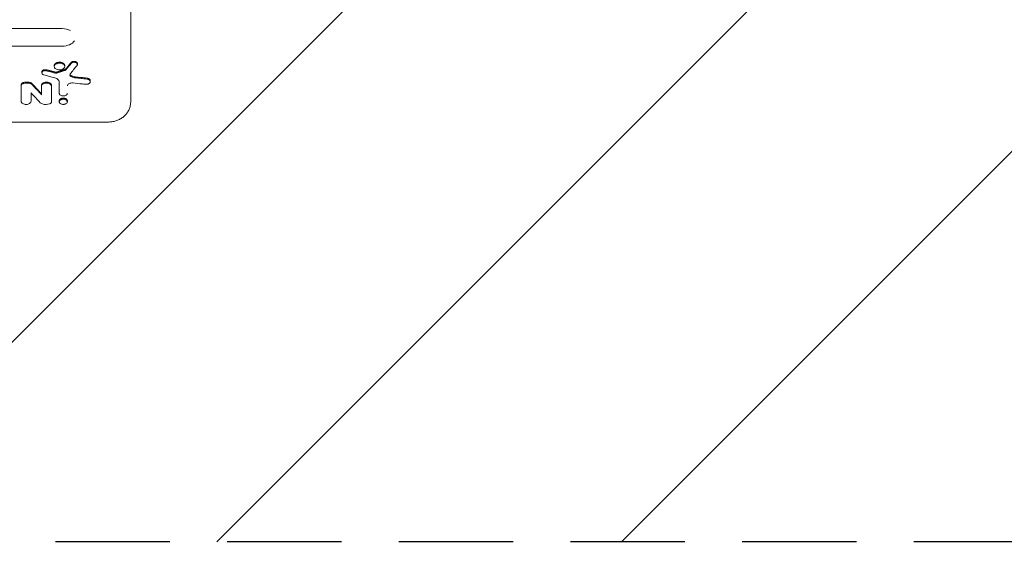
# Model space of a CAD drawing. Units: millimetres. Extents: x -4254 to 4372, y -4175 to 2908.
# Drawn here: x 800 to 1893, y -618 to -38 of the extents above; entities that cross this region are included whole.
import ezdxf

# ---------------------------------------------------------------- set-up
doc = ezdxf.new("R2010")
doc.units = ezdxf.units.MM
doc.header["$LTSCALE"] = 20
doc.linetypes.add('HIDDEN', pattern=[9.525, 6.35, -3.175])
for name, color, linetype in [('2d', 230, 'Continuous'), ('EN-Free_Space', 10, 'HIDDEN'), ('EN-Free_Space_Hatch', 10, 'HIDDEN')]:
    doc.layers.add(name, color=color, linetype=linetype)

msp = doc.modelspace()

# ---------------------------------------------------------------- hatches: boundary and pattern name
at = {"layer": 'EN-Free_Space_Hatch'}
h = msp.add_hatch(dxfattribs=at)
h.set_pattern_fill('ANSI31', color=256, scale=100, angle=90)
h.set_pattern_definition([(45, (774.1, 1382.55), (-224.506, 224.506), [])])
edge = h.paths.add_edge_path()
edge.add_line((774.1, 1382.6), (2872.1, 1382.6))
edge.add_arc((2872.1, 382.6), 1000, 0, 90, ccw=False)
edge.add_arc((2872.1, 382.6), 1000, 270, 360, ccw=False)
edge.add_line((2872.1, -617.4), (774.1, -617.4))
edge.add_arc((774.1, 382.6), 1000, 180, 270, ccw=False)
edge.add_arc((774.1, 382.6), 1000, 90, 180, ccw=False)

# ---------------------------------------------------------------- linework, layer by layer
at = {"layer": '2d', "lineweight": 0}
for p, q in [((430.1, -47.9, 123), (847.5, -47.9, 123)), ((430.1, -67.4, 123), (847.5, -67.4, 123)), ((864.4, -86.6, 123), (864.4, -87.7, 123)), ((824.8, -95.9, 123), (824.8, -97, 123)), ((838.7, -88.9, 123), (838.7, -90, 123)), ((850.3, -88.9, 123), (850.3, -90, 123)), ((844.2, -119.7, 123), (844.2, -107.3, 123)), ((878.6, -105.7, 123), (878.6, -106.7, 123)), ((801.9, -110.4, 123), (801.9, -111.4, 123)), ((801.9, -111.4, 123), (801.9, -128.5, 123)), ((812.9, -119.3, 123), (812.9, -128.5, 123)), ((824.5, -110.8, 123), (824.5, -111.9, 123)), ((824.5, -121.4, 123), (824.5, -111.9, 123)), ((835.5, -110.8, 123), (835.5, -111.9, 123)), ((835.5, -129.2, 123), (835.5, -111.9, 123)), ((844.2, -128, 123), (844.2, -129, 123)), ((853.2, -128, 123), (853.2, -129, 123)), ((513, -151.5, 123), (898.3, -151.5, 123))]:
    msp.add_line(p, q, dxfattribs=at)
at = {"layer": '2d', "lineweight": 0, "extrusion": (0, 0, -1)}
for centre, major_axis, ratio, start_param, end_param in [((847.5, -57.6, 123), (-14.9, 0), 0.651976, 1.570796, 2.234853), ((847.5, -57.6, 123), (14.9, 0), 0.651976, 0.404009, 1.570796), ((-812.8, 6009.5, 123), (19869.7, -6090.5), 0.261095, 1.407955, 1.408431), ((2201.9, 6009.5, 123), (-16299.9, -6277.2), 0.304313, -1.371673, -1.371166), ((1203.1, 6009.5, 123), (3315.6, 7930), 0.319553, -3.978443, -3.976646), ((-766.4, 6009.5, 123), (19061.6, -6125), 0.270021, 1.400226, 1.400865), ((411.7, 6009.5, 123), (3841.9, -7889), 0.346404, 0.864839, 0.867075)]:
    msp.add_ellipse(centre, major_axis=major_axis, ratio=ratio, start_param=start_param, end_param=end_param, dxfattribs=at)
at = {"layer": '2d', "lineweight": 0}
for centre, major_axis, ratio, start_param, end_param in [((1201.9, 6009.5, 123), (-3401.4, -7924.1), 0.324337, 0.841432, 0.842801), ((384.6, 6009.5, 123), (-4041.5, 7870.7), 0.355105, -4.020075, -4.017977)]:
    msp.add_ellipse(centre, major_axis=major_axis, ratio=ratio, start_param=start_param, end_param=end_param, dxfattribs=at)
for points, knots in [([(923.7, 292, 123), (923.7, 289.7, 123), (923.7, 287.4, 123), (923.7, 278.1, 123), (923.7, 271.1, 123), (923.7, 245.5, 123), (923.7, 226.9, 123), (923.7, 189.8, 123), (923.7, 171.4, 123), (923.7, 134.8, 123), (923.6, 116.6, 123), (923.6, 80.4, 123), (923.6, 62.4, 123), (923.6, 26.6, 123), (923.6, 8.8, 123), (923.6, -26.7, 123), (923.6, -44.3, 123), (923.6, -79.3, 123), (923.6, -96.7, 123), (923.6, -117.9, 123), (923.6, -121.8, 123), (923.6, -125.7, 123)], [0, 0, 0, 0, 10.000002, 10.000002, 40.000053, 40.000053, 120.762687, 120.762687, 201.524694, 201.524694, 282.287164, 282.287164, 363.047676, 363.047676, 443.810388, 443.810388, 524.57193, 524.57193, 605.3344, 605.3344, 623.651581, 623.651581, 623.651581, 623.651581]), ([(838.7, -88.9, 123), (838.7, -88.7, 123), (838.7, -88.4, 123), (838.9, -88.1, 123), (838.9, -88, 123), (839, -87.7, 123), (839.1, -87.6, 123), (839.3, -87.3, 123), (839.5, -87.1, 123), (839.9, -86.7, 123), (840.1, -86.5, 123), (840.7, -86.1, 123), (841, -86, 123), (841.4, -85.8, 123), (841.6, -85.7, 123), (841.9, -85.6, 123), (842.1, -85.5, 123), (842.6, -85.4, 123), (843, -85.3, 123), (843.7, -85.2, 123), (844.1, -85.2, 123), (844.5, -85.2, 123)], [0.027130824, 0.027130824, 0.027130824, 0.027130824, 0.028256488, 0.028256488, 0.02882156, 0.02882156, 0.029386631, 0.029386631, 0.030516774, 0.030516774, 0.031646918, 0.031646918, 0.032777061, 0.032777061, 0.033342132, 0.033342132, 0.033907204, 0.033907204, 0.035037347, 0.035037347, 0.03616749, 0.03616749, 0.03616749, 0.03616749]), ([(844.5, -86.2, 123), (843.9, -86.2, 123), (843.4, -86.3, 123), (842.3, -86.5, 123), (841.8, -86.6, 123), (840.7, -87.1, 123), (840.2, -87.4, 123), (839.3, -88.2, 123), (839, -88.7, 123), (838.7, -89.7, 123), (838.7, -90.2, 123), (838.9, -91.1, 123), (839.2, -91.6, 123), (840, -92.4, 123), (840.5, -92.8, 123), (841.8, -93.3, 123), (842.5, -93.5, 123), (843.8, -93.7, 123), (844.2, -93.7, 123), (844.5, -93.7, 123)], [-9.945774, -9.945774, -9.945774, -9.945774, -9.090023, -9.090023, -8.239595, -8.239595, -7.044353, -7.044353, -5.837756, -5.837756, -4.629485, -4.629485, -3.433012, -3.433012, -2.238654, -2.238654, -1.046834, -1.046834, -0.172258, -0.172258, -0.172258, -0.172258]), ([(844.5, -85.2, 123), (844.9, -85.2, 123), (845.2, -85.2, 123), (845.8, -85.3, 123), (846, -85.3, 123), (846.3, -85.4, 123), (846.5, -85.4, 123), (847, -85.6, 123), (847.4, -85.7, 123), (848, -86, 123), (848.3, -86.1, 123), (848.8, -86.5, 123), (849.1, -86.6, 123), (849.4, -87, 123), (849.5, -87.1, 123), (849.7, -87.3, 123), (849.8, -87.5, 123), (850, -87.7, 123), (850.1, -88, 123), (850.1, -88.1, 123), (850.2, -88.4, 123), (850.3, -88.7, 123), (850.3, -88.9, 123), (850.3, -88.9, 123), (850.3, -88.9, 123)], [0, 0, 0, 0, 0.001130325, 0.001130325, 0.001695488, 0.001695488, 0.00226065, 0.00226065, 0.003390975, 0.003390975, 0.0045213, 0.0045213, 0.005651625, 0.005651625, 0.006216788, 0.006216788, 0.00678195, 0.007347113, 0.007347113, 0.007912275, 0.007912275, 0.0090426, 0.0090426, 0.009044704, 0.009044704, 0.009044704, 0.009044704]), ([(844.5, -93.7, 123), (844.9, -93.7, 123), (845.3, -93.7, 123), (846.2, -93.6, 123), (846.6, -93.5, 123), (847.5, -93.2, 123), (848.1, -93, 123), (849.2, -92.2, 123), (849.6, -91.7, 123), (850.1, -90.9, 123), (850.3, -90.4, 123), (850.2, -89.4, 123), (850.1, -88.9, 123), (849.5, -88, 123), (849.1, -87.6, 123), (847.9, -87, 123), (847.3, -86.7, 123), (845.9, -86.3, 123), (845.2, -86.2, 123), (844.5, -86.2, 123)], [-24.564322, -24.564322, -24.564322, -24.564322, -21.924534, -21.924534, -19.280909, -19.280909, -15.539693, -15.539693, -12.176773, -12.176773, -9.383606, -9.383606, -6.756052, -6.756052, -4.441493, -4.441493, -2.15086, -2.15086, 0, 0, 0, 0]), ([(864.4, -86.6, 123), (864.4, -86.5, 123), (864.3, -86.5, 123), (864.3, -86.2, 123), (864.3, -86.1, 123), (864.1, -85.8, 123), (864, -85.6, 123), (863.8, -85.3, 123), (863.6, -85.2, 123), (863.3, -85, 123), (863.2, -84.8, 123), (862.8, -84.6, 123), (862.6, -84.5, 123), (862.1, -84.4, 123), (861.9, -84.3, 123), (861.4, -84.2, 123), (861.2, -84.2, 123), (860.7, -84.2, 123), (860.5, -84.2, 123), (860, -84.2, 123), (859.7, -84.2, 123), (859.3, -84.3, 123), (859, -84.4, 123), (858.6, -84.6, 123), (858.4, -84.6, 123), (858, -84.8, 123), (857.9, -85, 123), (857.6, -85.2, 123), (857.4, -85.3, 123), (857.3, -85.5, 123)], [0.001801881, 0.001801881, 0.001801881, 0.001801881, 0.00219356, 0.00219356, 0.002924746, 0.002924746, 0.003655933, 0.003655933, 0.004387119, 0.004387119, 0.005118306, 0.005118306, 0.005849492, 0.005849492, 0.006580679, 0.006580679, 0.007311866, 0.007311866, 0.008043052, 0.008043052, 0.008774239, 0.008774239, 0.009505425, 0.009505425, 0.010236612, 0.010236612, 0.010967798, 0.010967798, 0.011698985, 0.011698985, 0.011698985, 0.011698985]), ([(857.3, -86.5, 123), (857.4, -86.4, 123), (857.5, -86.3, 123), (857.9, -86, 123), (858.3, -85.8, 123), (859, -85.5, 123), (859.5, -85.3, 123), (860.5, -85.2, 123), (861, -85.2, 123), (862, -85.4, 123), (862.4, -85.5, 123), (863.2, -85.9, 123), (863.5, -86.1, 123), (864, -86.7, 123), (864.2, -87, 123), (864.4, -87.6, 123), (864.4, -87.9, 123), (864.2, -88.3, 123), (864.2, -88.4, 123), (864, -88.7, 123), (864, -88.7, 123), (863.9, -88.8, 123)], [-9.826886, -9.826886, -9.826886, -9.826886, -9.137554, -9.137554, -7.719051, -7.719051, -6.501167, -6.501167, -5.449596, -5.449596, -4.355728, -4.355728, -3.255573, -3.255573, -2.124767, -2.124767, -1.1333, -1.1333, -0.637132, -0.637132, -0.235372, -0.235372, -0.235372, -0.235372]), ([(824.8, -95.9, 123), (824.8, -95.7, 123), (824.8, -95.6, 123), (824.9, -95.3, 123), (825, -95.1, 123), (825.2, -94.8, 123), (825.3, -94.7, 123), (825.5, -94.4, 123), (825.7, -94.3, 123), (826, -94.1, 123), (826.2, -94, 123), (826.6, -93.8, 123), (826.9, -93.7, 123), (827.5, -93.5, 123), (828, -93.5, 123), (828.8, -93.4, 123), (829, -93.5, 123), (829.5, -93.5, 123), (829.7, -93.6, 123), (830, -93.6, 123)], [0.004427284, 0.004427284, 0.004427284, 0.004427284, 0.005150937, 0.005150937, 0.005886786, 0.005886786, 0.006622634, 0.006622634, 0.007358482, 0.007358482, 0.00809433, 0.00809433, 0.008830178, 0.008830178, 0.010301875, 0.010301875, 0.011037723, 0.011037723, 0.011773571, 0.011773571, 0.011773571, 0.011773571]), ([(830, -94.7, 123), (829.8, -94.6, 123), (829.6, -94.6, 123), (829, -94.5, 123), (828.7, -94.5, 123), (827.9, -94.5, 123), (827.5, -94.6, 123), (826.6, -94.9, 123), (826.2, -95, 123), (825.6, -95.4, 123), (825.3, -95.7, 123), (824.9, -96.4, 123), (824.8, -96.7, 123), (824.8, -97.2, 123), (824.8, -97.6, 123), (825.3, -98.2, 123), (825.6, -98.5, 123), (826.4, -99, 123), (826.8, -99.1, 123), (827.1, -99.2, 123)], [-10.352673, -10.352673, -10.352673, -10.352673, -9.168467, -9.168467, -8.081337, -8.081337, -6.32539, -6.32539, -4.437518, -4.437518, -3.18791, -3.18791, -2.145752, -2.145752, -1.440681, -1.440681, -0.862514, -0.862514, -0.107599, -0.107599, -0.107599, -0.107599]), ([(839.4, -96.1, 123), (839.8, -96.2, 123), (840.2, -96.2, 123), (840.8, -96.2, 123), (841.1, -96.2, 123), (841.5, -96.1, 123), (841.7, -96.1, 123), (841.8, -96, 123)], [0, 0, 0, 0, 0.001253482, 0.001253482, 0.001880222, 0.001880222, 0.002506963, 0.002506963, 0.002506963, 0.002506963]), ([(841.8, -97.1, 123), (841.6, -97.2, 123), (841.4, -97.2, 123), (841, -97.3, 123), (840.7, -97.3, 123), (840.1, -97.3, 123), (839.8, -97.2, 123), (839.4, -97.1, 123)], [-2.509717, -2.509717, -2.509717, -2.509717, -1.818642, -1.818642, -1.131667, -1.131667, 0, 0, 0, 0]), ([(851.5, -92.6, 123), (851.3, -92.7, 123), (851.1, -92.9, 123), (850.7, -93.2, 123), (850.4, -93.3, 123), (850.1, -93.4, 123)], [0, 0, 0, 0, 0.000944411, 0.000944411, 0.001888821, 0.001888821, 0.001888821, 0.001888821]), ([(850.1, -94.5, 123), (850.3, -94.4, 123), (850.6, -94.3, 123), (851.1, -94, 123), (851.3, -93.8, 123), (851.5, -93.6, 123)], [-1.165971, -1.165971, -1.165971, -1.165971, -0.591285, -0.591285, -0.101883, -0.101883, -0.101883, -0.101883]), ([(856.5, -98.1, 123), (856.2, -98.4, 123), (856.1, -98.7, 123), (856, -99.3, 123), (856.1, -99.6, 123), (856.3, -100.1, 123), (856.4, -100.3, 123), (856.8, -100.7, 123), (857, -100.8, 123), (857.2, -100.9, 123)], [-4.928704, -4.928704, -4.928704, -4.928704, -3.509429, -3.509429, -2.062013, -2.062013, -1.054907, -1.054907, 0, 0, 0, 0]), ([(801.9, -110.4, 123), (801.9, -110.1, 123), (802, -109.8, 123), (802.2, -109.3, 123), (802.3, -109.2, 123), (802.5, -108.9, 123), (802.6, -108.8, 123), (802.9, -108.5, 123), (803, -108.4, 123), (803.4, -108.2, 123), (803.5, -108.1, 123), (803.9, -107.9, 123), (804.1, -107.9, 123), (804.5, -107.7, 123), (804.7, -107.7, 123), (805, -107.6, 123)], [0, 0, 0, 0, 0.001394631, 0.001394631, 0.002091947, 0.002091947, 0.002789263, 0.002789263, 0.003486578, 0.003486578, 0.004183894, 0.004183894, 0.00488121, 0.00488121, 0.005578525, 0.005578525, 0.005578525, 0.005578525]), ([(805, -108.7, 123), (804.7, -108.7, 123), (804.4, -108.8, 123), (803.9, -109, 123), (803.6, -109.1, 123), (802.9, -109.5, 123), (802.6, -109.8, 123), (802.1, -110.5, 123), (801.9, -110.9, 123), (801.9, -111.3, 123), (801.9, -111.4, 123), (801.9, -111.4, 123)], [-3.882915, -3.882915, -3.882915, -3.882915, -3.270401, -3.270401, -2.661882, -2.661882, -1.510873, -1.510873, -0.385236, -0.385236, -0.22132, -0.22132, -0.22132, -0.22132]), ([(811.7, -107.6, 123), (811.2, -107.5, 123), (810.6, -107.4, 123), (809.5, -107.3, 123), (808.9, -107.3, 123), (807.8, -107.3, 123), (807.2, -107.3, 123), (806.1, -107.4, 123), (805.5, -107.5, 123), (805, -107.6, 123)], [0, 0, 0, 0, 0.001723912, 0.001723912, 0.003447824, 0.003447824, 0.005171736, 0.005171736, 0.006895648, 0.006895648, 0.006895648, 0.006895648]), ([(805, -108.7, 123), (805.6, -108.5, 123), (806.4, -108.4, 123), (808.2, -108.3, 123), (809, -108.3, 123), (810.6, -108.4, 123), (811.2, -108.6, 123), (811.7, -108.7, 123)], [-4.643826, -4.643826, -4.643826, -4.643826, -2.787506, -2.787506, -1.571963, -1.571963, -0.079728, -0.079728, -0.079728, -0.079728]), ([(814, -108.8, 123), (813.8, -108.5, 123), (813.4, -108.3, 123), (812.7, -107.9, 123), (812.2, -107.7, 123), (811.7, -107.6, 123)], [0, 0, 0, 0, 0.001519198, 0.001519198, 0.003038397, 0.003038397, 0.003038397, 0.003038397]), ([(811.7, -108.7, 123), (812.3, -108.8, 123), (812.7, -109, 123), (813.3, -109.3, 123), (813.5, -109.4, 123), (813.9, -109.7, 123), (813.9, -109.8, 123), (814, -109.9, 123)], [-3.157989, -3.157989, -3.157989, -3.157989, -1.53277, -1.53277, -0.718092, -0.718092, 0, 0, 0, 0]), ([(835.5, -110.8, 123), (835.5, -110.6, 123), (835.5, -110.3, 123), (835.4, -110, 123), (835.4, -109.9, 123), (835.2, -109.7, 123), (835.2, -109.6, 123), (835, -109.2, 123), (834.8, -109, 123), (834.4, -108.6, 123), (834.2, -108.5, 123), (833.7, -108.1, 123), (833.4, -108, 123), (833, -107.8, 123), (832.8, -107.7, 123), (832.5, -107.6, 123), (832.3, -107.6, 123), (831.8, -107.4, 123), (831.5, -107.4, 123), (830.8, -107.3, 123), (830.4, -107.3, 123), (829.7, -107.3, 123), (829.3, -107.3, 123), (828.6, -107.4, 123), (828.3, -107.4, 123), (827.8, -107.6, 123), (827.6, -107.6, 123), (827.3, -107.7, 123), (827.1, -107.8, 123), (826.7, -108, 123), (826.4, -108.1, 123), (825.9, -108.5, 123), (825.7, -108.6, 123), (825.4, -108.9, 123), (825.3, -109, 123), (825.1, -109.2, 123), (825, -109.3, 123), (824.8, -109.7, 123), (824.7, -109.9, 123), (824.6, -110.3, 123), (824.5, -110.6, 123), (824.5, -110.8, 123)], [0, 0, 0, 0, 0.00107509, 0.00107509, 0.00161264, 0.00161264, 0.00215019, 0.00215019, 0.00322528, 0.00322528, 0.00430038, 0.00430038, 0.00537547, 0.00537547, 0.00591302, 0.00591302, 0.00645057, 0.00645057, 0.00752566, 0.00752566, 0.00860076, 0.00860076, 0.00967585, 0.00967585, 0.01075095, 0.01075095, 0.01128849, 0.01128849, 0.01182604, 0.01182604, 0.01290113, 0.01290113, 0.01397623, 0.01397623, 0.01451378, 0.01451378, 0.01505132, 0.01505132, 0.01612642, 0.01612642, 0.01720151, 0.01720151, 0.01720151, 0.01720151]), ([(824.5, -111.9, 123), (824.5, -111.7, 123), (824.6, -111.5, 123), (824.7, -110.8, 123), (825, -110.4, 123), (825.7, -109.6, 123), (826.2, -109.3, 123), (827.4, -108.7, 123), (828, -108.5, 123), (829.3, -108.3, 123), (830, -108.3, 123), (831.6, -108.4, 123), (832.2, -108.6, 123), (833.5, -109.1, 123), (834, -109.4, 123), (834.8, -110.1, 123), (835.1, -110.4, 123), (835.5, -111.3, 123), (835.5, -111.6, 123), (835.5, -111.9, 123)], [-6.921874, -6.921874, -6.921874, -6.921874, -6.404439, -6.404439, -5.412435, -5.412435, -4.404921, -4.404921, -3.410962, -3.410962, -2.648689, -2.648689, -2.028997, -2.028997, -1.393626, -1.393626, -0.843272, -0.843272, -0.219406, -0.219406, -0.219406, -0.219406]), ([(844.2, -107.3, 123), (844.2, -107.1, 123), (844.2, -106.7, 123), (843.9, -105.7, 123), (843.5, -105.1, 123), (842.5, -104.1, 123), (842, -103.7, 123), (840.7, -103, 123), (840, -102.7, 123), (839.3, -102.5, 123)], [-3.477121, -3.477121, -3.477121, -3.477121, -2.862, -2.862, -1.818809, -1.818809, -1.008634, -1.008634, -0.198042, -0.198042, -0.198042, -0.198042]), ([(859.1, -108.2, 123), (858.8, -108.2, 123), (858.5, -108.2, 123), (857.4, -108.2, 123), (856.7, -108.3, 123), (855.5, -108.7, 123), (855, -109, 123), (854.1, -109.6, 123), (853.7, -110, 123), (853.4, -110.6, 123), (853.3, -110.8, 123), (853.2, -111.2, 123), (853.2, -111.4, 123), (853.2, -111.5, 123)], [-5.58381, -5.58381, -5.58381, -5.58381, -4.777629, -4.777629, -3.609817, -3.609817, -2.421743, -2.421743, -1.253097, -1.253097, -0.64609, -0.64609, -0.08744, -0.08744, -0.08744, -0.08744]), ([(857.2, -99.9, 123), (856.9, -99.7, 123), (856.6, -99.5, 123), (856.3, -99.1, 123), (856.2, -98.9, 123), (856.1, -98.7, 123)], [0, 0, 0, 0, 0.001171714, 0.001171714, 0.002107333, 0.002107333, 0.002107333, 0.002107333]), ([(862.1, -101.5, 123), (861.2, -101.4, 123), (860.3, -101.2, 123), (858.6, -100.6, 123), (857.8, -100.3, 123), (857.2, -99.9, 123)], [0, 0, 0, 0, 0.00282301, 0.00282301, 0.00564602, 0.00564602, 0.00564602, 0.00564602]), ([(857.2, -100.9, 123), (857.8, -101.3, 123), (858.6, -101.7, 123), (860.7, -102.4, 123), (861.7, -102.5, 123), (862.1, -102.5, 123)], [-6.88371, -6.88371, -6.88371, -6.88371, -4.030124, -4.030124, 0, 0, 0, 0]), ([(873.4, -109.6, 123), (872.2, -109.5, 123), (871.1, -109.4, 123), (866.3, -108.9, 123), (862.7, -108.6, 123), (859.1, -108.2, 123)], [-14.587131, -14.587131, -14.587131, -14.587131, -11.084805, -11.084805, -0.144425, -0.144425, -0.144425, -0.144425]), ([(862.1, -101.5, 123), (863.2, -101.6, 123), (864.2, -101.7, 123), (865.3, -101.8, 123), (866.3, -101.9, 123), (867.4, -102, 123), (868.4, -102.1, 123), (870.6, -102.3, 123), (872.7, -102.5, 123), (874.8, -102.8, 123)], [0, 0, 0, 0, 0.0032025, 0.0032025, 0.0032025, 0.00640501, 0.00640501, 0.00640501, 0.01280988, 0.01280988, 0.01280988, 0.01280988]), ([(874.8, -103.8, 123), (873.7, -103.7, 123), (872.7, -103.6, 123), (870.6, -103.4, 123), (869.6, -103.3, 123), (866.4, -103, 123), (864.2, -102.7, 123), (862.1, -102.5, 123)], [-12.80988, -12.80988, -12.80988, -12.80988, -9.703509, -9.703509, -6.469023, -6.469023, 0, 0, 0, 0]), ([(874.8, -103.8, 123), (875.3, -103.9, 123), (875.9, -104, 123), (876.9, -104.4, 123), (877.3, -104.6, 123), (878.1, -105.3, 123), (878.3, -105.7, 123), (878.6, -106.3, 123), (878.7, -106.7, 123), (878.5, -107.5, 123), (878.3, -107.8, 123), (877.7, -108.5, 123), (877.3, -108.8, 123), (876.4, -109.3, 123), (875.9, -109.5, 123), (875, -109.6, 123), (874.7, -109.7, 123), (874, -109.7, 123), (873.7, -109.7, 123), (873.4, -109.6, 123)], [-18.775958, -18.775958, -18.775958, -18.775958, -17.074403, -17.074403, -15.265591, -15.265591, -13.229837, -13.229837, -10.558338, -10.558338, -8.078159, -8.078159, -5.418116, -5.418116, -2.919314, -2.919314, -1.463974, -1.463974, 0, 0, 0, 0]), ([(878.6, -105.7, 123), (878.6, -105.6, 123), (878.6, -105.6, 123), (878.6, -105.4, 123), (878.6, -105.2, 123), (878.4, -104.8, 123), (878.3, -104.6, 123), (878.1, -104.3, 123), (877.9, -104.1, 123), (877.6, -103.8, 123), (877.4, -103.6, 123), (876.9, -103.4, 123), (876.7, -103.3, 123), (876.2, -103.1, 123), (875.9, -103, 123), (875.4, -102.8, 123), (875.1, -102.8, 123), (874.8, -102.8, 123)], [0.007807072, 0.007807072, 0.007807072, 0.007807072, 0.00801479, 0.00801479, 0.008905322, 0.008905322, 0.009795854, 0.009795854, 0.010686386, 0.010686386, 0.011576918, 0.011576918, 0.012467451, 0.012467451, 0.013357983, 0.013357983, 0.014248515, 0.014248515, 0.014248515, 0.014248515]), ([(844.2, -119.7, 123), (844.2, -119.9, 123), (844.2, -120.2, 123), (844.4, -120.6, 123), (844.5, -120.8, 123), (844.8, -121.3, 123), (845.2, -121.6, 123), (846, -122.1, 123), (846.5, -122.3, 123), (847.5, -122.5, 123), (848.1, -122.6, 123), (849.3, -122.6, 123), (849.9, -122.5, 123), (850.9, -122.3, 123), (851.4, -122.1, 123), (852.3, -121.5, 123), (852.6, -121.2, 123), (853.1, -120.5, 123), (853.2, -120.1, 123), (853.2, -119.7, 123)], [-22.565341, -22.565341, -22.565341, -22.565341, -20.459032, -20.459032, -18.364624, -18.364624, -14.831524, -14.831524, -11.03613, -11.03613, -8.145476, -8.145476, -5.55054, -5.55054, -3.517254, -3.517254, -1.726414, -1.726414, 0, 0, 0, 0]), ([(801.9, -128.5, 123), (801.9, -128.7, 123), (802, -129, 123), (802.1, -129.5, 123), (802.3, -129.7, 123), (802.7, -130.4, 123), (803.1, -130.7, 123), (804.2, -131.4, 123), (804.8, -131.6, 123), (806, -131.9, 123), (806.7, -132, 123), (808.2, -132, 123), (808.9, -131.9, 123), (810.1, -131.6, 123), (810.7, -131.3, 123), (811.8, -130.6, 123), (812.2, -130.2, 123), (812.8, -129.4, 123), (812.9, -128.9, 123), (812.9, -128.5, 123)], [-27.558579, -27.558579, -27.558579, -27.558579, -24.985699, -24.985699, -22.427357, -22.427357, -18.112383, -18.112383, -13.477563, -13.477563, -9.948424, -9.948424, -6.779809, -6.779809, -4.296504, -4.296504, -2.109022, -2.109022, 0, 0, 0, 0]), ([(826.3, -131.7, 123), (826, -131.6, 123), (825.3, -131.4, 123), (824, -130.8, 123), (823.5, -130.4, 123), (823.2, -130.1, 123)], [-1.608787, -1.608787, -1.608787, -1.608787, -0.733323, -0.733323, -0.077093, -0.077093, -0.077093, -0.077093]), ([(835.5, -129.2, 123), (835.5, -129.6, 123), (835.4, -129.9, 123), (835.1, -130.5, 123), (834.8, -130.7, 123), (834, -131.3, 123), (833.5, -131.4, 123), (833.2, -131.5, 123)], [-5.055265, -5.055265, -5.055265, -5.055265, -3.57723, -3.57723, -2.065075, -2.065075, 0, 0, 0, 0]), ([(848.7, -126.2, 123), (848.3, -126.2, 123), (847.9, -126.2, 123), (847.2, -126.3, 123), (846.8, -126.4, 123), (846.1, -126.7, 123), (845.6, -126.9, 123), (844.8, -127.5, 123), (844.5, -127.9, 123), (844.2, -128.5, 123), (844.1, -128.9, 123), (844.3, -129.7, 123), (844.4, -130.1, 123), (845, -130.8, 123), (845.4, -131, 123), (846.3, -131.5, 123), (846.8, -131.7, 123), (847.9, -131.9, 123), (848.4, -131.9, 123), (848.7, -131.9, 123)], [-8.501366, -8.501366, -8.501366, -8.501366, -7.530692, -7.530692, -6.565815, -6.565815, -5.33672, -5.33672, -4.230358, -4.230358, -3.310276, -3.310276, -2.49318, -2.49318, -1.705851, -1.705851, -0.912257, -0.912257, -0.130263, -0.130263, -0.130263, -0.130263]), ([(844.2, -128, 123), (844.2, -127.8, 123), (844.2, -127.6, 123), (844.3, -127.2, 123), (844.4, -127.1, 123), (844.6, -126.7, 123), (844.8, -126.5, 123), (845.1, -126.2, 123), (845.3, -126.1, 123), (845.7, -125.8, 123), (845.9, -125.7, 123), (846.4, -125.5, 123), (846.7, -125.4, 123), (847.2, -125.2, 123), (847.5, -125.2, 123), (848.1, -125.1, 123), (848.4, -125.1, 123), (848.7, -125.1, 123)], [0.021140066, 0.021140066, 0.021140066, 0.021140066, 0.022017294, 0.022017294, 0.022897898, 0.022897898, 0.023778502, 0.023778502, 0.024659106, 0.024659106, 0.02553971, 0.02553971, 0.026420314, 0.026420314, 0.027300918, 0.027300918, 0.028181521, 0.028181521, 0.028181521, 0.028181521]), ([(848.7, -125.1, 123), (849, -125.1, 123), (849.3, -125.1, 123), (849.8, -125.2, 123), (850.1, -125.2, 123), (850.7, -125.4, 123), (850.9, -125.5, 123), (851.4, -125.7, 123), (851.7, -125.8, 123), (852.1, -126.1, 123), (852.3, -126.2, 123), (852.6, -126.5, 123), (852.7, -126.7, 123), (852.9, -127.1, 123), (853, -127.2, 123), (853.1, -127.6, 123), (853.2, -127.8, 123), (853.2, -128, 123), (853.2, -128, 123), (853.2, -128, 123)], [0, 0, 0, 0, 0.000880741, 0.000880741, 0.001761482, 0.001761482, 0.002642224, 0.002642224, 0.003522965, 0.003522965, 0.004403706, 0.004403706, 0.005284447, 0.005284447, 0.006165189, 0.006165189, 0.00704593, 0.00704593, 0.007047526, 0.007047526, 0.007047526, 0.007047526]), ([(848.7, -131.9, 123), (849, -131.9, 123), (849.3, -131.9, 123), (850, -131.8, 123), (850.3, -131.8, 123), (851, -131.5, 123), (851.5, -131.3, 123), (852.4, -130.7, 123), (852.7, -130.4, 123), (853.1, -129.7, 123), (853.2, -129.4, 123), (853.2, -128.6, 123), (853, -128.2, 123), (852.5, -127.5, 123), (852.2, -127.2, 123), (851.4, -126.7, 123), (850.9, -126.5, 123), (849.8, -126.2, 123), (849.2, -126.2, 123), (848.7, -126.2, 123)], [-17.463038, -17.463038, -17.463038, -17.463038, -15.640877, -15.640877, -13.816071, -13.816071, -11.230296, -11.230296, -8.905231, -8.905231, -6.973543, -6.973543, -5.158772, -5.158772, -3.457745, -3.457745, -1.674087, -1.674087, 0, 0, 0, 0]), ([(923.5, -129.6, 123), (923.5, -130.3, 123), (923.4, -131.1, 123), (923.2, -132, 123), (923.2, -132, 123), (923.2, -132.1, 123)], [0, 0, 0, 0, 3.078906, 3.078906, 3.178955, 3.178955, 3.178955, 3.178955]), ([(923.6, -125.7, 123), (923.6, -126.2, 123), (923.6, -126.8, 123), (923.6, -128.1, 123), (923.6, -128.8, 123), (923.5, -129.6, 123)], [0.000006, 0.000006, 0.000006, 0.000006, 2.453743, 2.453743, 5.4228, 5.4228, 5.4228, 5.4228]), ([(826.3, -131.7, 123), (827.4, -131.9, 123), (828.6, -132, 123), (831, -132, 123), (832.1, -131.8, 123), (833.2, -131.5, 123)], [-7.050872, -7.050872, -7.050872, -7.050872, -3.525433, -3.525433, 0, 0, 0, 0]), ([(923.2, -132.2, 123), (923, -133.6, 123), (922.6, -135, 123), (921.6, -137.7, 123), (921, -139, 123), (919.5, -141.4, 123), (918.7, -142.5, 123), (916.8, -144.6, 123), (915.7, -145.5, 123), (913.5, -147.2, 123), (912.2, -148, 123), (909.6, -149.3, 123), (908.3, -149.8, 123), (905.5, -150.7, 123), (904, -151, 123), (901.8, -151.3, 123), (901.1, -151.4, 123), (899.7, -151.5, 123), (899, -151.5, 123), (898.3, -151.5, 123)], [0, 0, 0, 0, 5.147708, 5.147708, 10.115712, 10.115712, 14.842021, 14.842021, 19.452909, 19.452909, 24.029905, 24.029905, 28.582535, 28.582535, 33.070599, 33.070599, 35.201087, 35.201087, 37.349669, 37.349669, 37.349669, 37.349669])]:
    msp.add_open_spline(points, degree=3, knots=knots, dxfattribs=at)
for points, weights in [([(857.3, -85.5, 123), (855.4, -87.8, 123), (853.4, -90.2, 123), (851.5, -92.6, 123)], [1, 0.999999843811, 0.999999843811, 1]), ([(830, -93.6, 123), (833.1, -94.4, 123), (836.3, -95.3, 123), (839.4, -96.1, 123)], [1, 0.99999998116, 0.99999998116, 1]), ([(841.8, -96, 123), (844.6, -95.2, 123), (847.4, -94.3, 123), (850.1, -93.4, 123)], [1, 0.999999978523, 0.999999978523, 1]), ([(814, -108.8, 123), (817.5, -112.7, 123), (821, -116.5, 123), (824.5, -120.3, 123)], [1, 0.999999583421, 0.999999583421, 1])]:
    msp.add_rational_spline(points, weights, degree=3, dxfattribs=at)
msp.add_open_spline([(923.5, -129.6, 123), (923.5, -129.6, 123), (923.5, -129.6, 123), (923.5, -129.6, 123)], degree=3, dxfattribs=at)
at = {"layer": 'EN-Free_Space'}
msp.add_lwpolyline([(774.1, 1382.6), (2872.1, 1382.6, -0.414214), (3872.1, 382.6, -0.414214), (2872.1, -617.4), (774.1, -617.4, -0.414214), (-225.9, 382.6, -0.414214)], format="xyb", close=True, dxfattribs=at)

doc.saveas('drawing.dxf')
